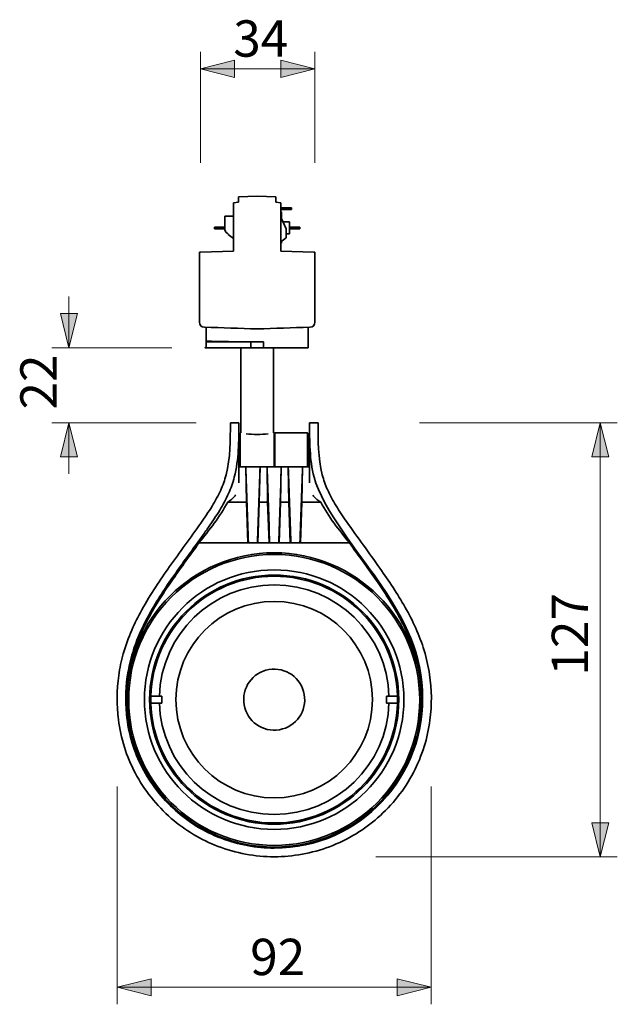
# Model space of a CAD drawing. Units: inches. Extents: x -262 to 816, y -93 to 810.
# Drawn here: x 237 to 476, y 416 to 810 of the extents above; entities that cross this region are included whole.
import ezdxf

# ---------------------------------------------------------------- set-up
doc = ezdxf.new("R2010")
doc.units = ezdxf.units.IN
doc.header["$MEASUREMENT"] = 0
doc.layers.add('Lineas 2D Ipsilon', color=7, linetype='Continuous')
doc.layers.add('Medidas Ipsilon', color=7, linetype='Continuous')

# ---------------------------------------------------------------- blocks, each defined once
blk = doc.blocks.new('block 3')
at = {"layer": 'Medidas Ipsilon', "true_color": 0xffffff}
h = blk.add_hatch(color=7, dxfattribs=at)
h.dxf.hatch_style = 2
h.paths.add_polyline_path([(256.53, 678.71), (259.93, 692.32), (253.13, 692.32)])
h = blk.add_hatch(color=7, dxfattribs=at)
h.dxf.hatch_style = 2
h.paths.add_polyline_path([(256.53, 648.73), (253.13, 635.12), (259.93, 635.12)])
at = {"layer": 'Medidas Ipsilon', "color": 7, "lineweight": 18, "true_color": 0xffffff}
for points in [[(256.53, 699.12), (256.53, 678.71)], [(297.72, 678.71), (249.73, 678.71)], [(307.44, 648.73), (249.73, 648.73)], [(256.53, 648.73), (256.53, 628.32)]]:
    blk.add_lwpolyline(points, dxfattribs=at)
at = {"layer": 'Medidas Ipsilon', "color": 7, "lineweight": 5, "true_color": 0xffffff}
for points in [[(256.53, 678.71), (259.93, 692.32), (253.13, 692.32), (256.53, 678.71)], [(256.53, 648.73), (253.13, 635.12), (259.93, 635.12), (256.53, 648.73)]]:
    blk.add_lwpolyline(points, dxfattribs=at)
at = {"layer": 'Medidas Ipsilon', "color": 7, "true_color": 0xffffff, "insert": (251.67, 654), "char_height": 14.5204, "attachment_point": 7, "rotation": 90}
blk.add_mtext('\\fArial|b0|i0|c0|p34;\\W1;22', dxfattribs=at)
blk = doc.blocks.new('block 5')
at = {"layer": 'Medidas Ipsilon', "true_color": 0xffffff}
h = blk.add_hatch(color=7, dxfattribs=at)
h.dxf.hatch_style = 2
h.paths.add_polyline_path([(309.06, 790.09), (322.67, 786.69), (322.67, 793.49)])
h = blk.add_hatch(color=7, dxfattribs=at)
h.dxf.hatch_style = 2
h.paths.add_polyline_path([(354.73, 790.09), (341.13, 793.49), (341.13, 786.69)])
at = {"layer": 'Medidas Ipsilon', "color": 7, "lineweight": 18, "true_color": 0xffffff}
for points in [[(309.06, 752.52), (309.06, 796.89)], [(354.73, 752.52), (354.73, 796.89)], [(309.06, 790.09), (354.73, 790.09)]]:
    blk.add_lwpolyline(points, dxfattribs=at)
at = {"layer": 'Medidas Ipsilon', "color": 7, "lineweight": 5, "true_color": 0xffffff}
for points in [[(309.06, 790.09), (322.67, 786.69), (322.67, 793.49), (309.06, 790.09)], [(354.73, 790.09), (341.13, 793.49), (341.13, 786.69), (354.73, 790.09)]]:
    blk.add_lwpolyline(points, dxfattribs=at)
at = {"layer": 'Medidas Ipsilon', "color": 7, "true_color": 0xffffff, "insert": (322.18, 794.95), "char_height": 14.5204, "attachment_point": 7}
blk.add_mtext('\\fArial|b0|i0|c0|p34;\\W1;34', dxfattribs=at)
blk = doc.blocks.new('block 7')
at = {"layer": 'Medidas Ipsilon', "true_color": 0xffffff}
h = blk.add_hatch(color=7, dxfattribs=at)
h.dxf.hatch_style = 2
h.paths.add_polyline_path([(468.77, 648.73), (465.37, 635.12), (472.17, 635.12)])
h = blk.add_hatch(color=7, dxfattribs=at)
h.dxf.hatch_style = 2
h.paths.add_polyline_path([(468.77, 475.36), (472.17, 488.96), (465.37, 488.96)])
at = {"layer": 'Medidas Ipsilon', "color": 7, "lineweight": 18, "true_color": 0xffffff}
for points in [[(396.62, 648.73), (475.58, 648.73)], [(468.77, 475.36), (468.77, 648.73)], [(379.13, 475.36), (475.58, 475.36)]]:
    blk.add_lwpolyline(points, dxfattribs=at)
at = {"layer": 'Medidas Ipsilon', "color": 7, "lineweight": 5, "true_color": 0xffffff}
for points in [[(468.77, 648.73), (465.37, 635.12), (472.17, 635.12), (468.77, 648.73)], [(468.77, 475.36), (472.17, 488.96), (465.37, 488.96), (468.77, 475.36)]]:
    blk.add_lwpolyline(points, dxfattribs=at)
at = {"layer": 'Medidas Ipsilon', "color": 7, "true_color": 0xffffff, "insert": (463.92, 547.7), "char_height": 14.5204, "attachment_point": 7, "rotation": 90}
blk.add_mtext('\\fArial|b0|i0|c0|p34;\\W1;127', dxfattribs=at)
blk = doc.blocks.new('block 11')
at = {"layer": 'Medidas Ipsilon', "true_color": 0xffffff}
h = blk.add_hatch(color=7, dxfattribs=at)
h.dxf.hatch_style = 2
h.paths.add_polyline_path([(275.79, 423.21), (289.39, 419.81), (289.39, 426.61)])
h = blk.add_hatch(color=7, dxfattribs=at)
h.dxf.hatch_style = 2
h.paths.add_polyline_path([(401.3, 423.21), (387.69, 426.61), (387.69, 419.81)])
at = {"layer": 'Medidas Ipsilon', "color": 7, "lineweight": 18, "true_color": 0xffffff}
for points in [[(275.79, 503.43), (275.79, 416.41)], [(401.3, 503.43), (401.3, 416.41)], [(275.79, 423.21), (401.3, 423.21)]]:
    blk.add_lwpolyline(points, dxfattribs=at)
at = {"layer": 'Medidas Ipsilon', "color": 7, "lineweight": 5, "true_color": 0xffffff}
for points in [[(275.79, 423.21), (289.39, 419.81), (289.39, 426.61), (275.79, 423.21)], [(401.3, 423.21), (387.69, 426.61), (387.69, 419.81), (401.3, 423.21)]]:
    blk.add_lwpolyline(points, dxfattribs=at)
at = {"layer": 'Medidas Ipsilon', "color": 7, "true_color": 0xffffff, "insert": (328.95, 428.07), "char_height": 14.5204, "attachment_point": 7}
blk.add_mtext('\\fArial|b0|i0|c0|p34;\\W1;92', dxfattribs=at)

msp = doc.modelspace()

# ---------------------------------------------------------------- linework, layer by layer
at = {"layer": 'Lineas 2D Ipsilon', "color": 7, "lineweight": 35, "true_color": 0xffffff}
for points in [[(324.25, 736.87), (322.35, 736.53)], [(322.35, 736.53), (322.35, 717.24)], [(331.74, 739.17), (324.25, 738.91)], [(324.25, 738.91), (324.25, 736.87)], [(339.22, 738.91), (331.74, 739.17)], [(339.22, 736.87), (339.22, 738.91)], [(341.13, 736.53), (339.22, 736.87)], [(341.13, 717.24), (341.13, 736.53)], [(341.13, 734.59), (342.62, 734.59)], [(341.13, 733.91), (342.62, 733.91)], [(341.13, 733.03), (341.4, 733.03)], [(341.4, 730.29), (341.4, 733.03)], [(342.62, 734.59), (345.47, 734.59)], [(345.48, 733.91), (345.48, 734.59)], [(318.81, 731.25), (318.81, 726.49)], [(341.13, 730.87), (343.3, 726.24)], [(344.66, 724.18), (344.66, 728.94)], [(314.73, 726.9), (314.73, 726.22)], [(316.86, 726.9), (318.81, 726.9)], [(316.86, 726.22), (318.82, 726.22)], [(322.35, 722.33), (320.17, 723.9)], [(343.3, 722.54), (343.3, 726.24)], [(344.66, 724.18), (343.3, 724.18)], [(344.66, 726.9), (346.61, 726.9)], [(344.66, 726.22), (346.61, 726.22)], [(346.61, 726.9), (348.74, 726.9)], [(348.75, 726.22), (348.75, 726.9)], [(341.13, 720.97), (343.3, 722.54)], [(341.13, 720.5), (341.4, 720.5)], [(341.4, 721.17), (341.4, 720.5)], [(309.06, 716.89), (308.74, 716.88)], [(308.74, 716.88), (308.74, 688.94)], [(322.35, 717.24), (309.06, 716.89)], [(354.41, 716.89), (341.13, 717.24)], [(354.73, 716.88), (354.73, 688.94)], [(311.33, 686.88), (311.33, 681.31)], [(352.15, 686.88), (352.15, 678.71)], [(311.33, 682.11), (311.33, 678.71)], [(328.65, 680.98), (311.33, 680.98)], [(312.41, 681.29), (312.41, 680.98)], [(329.22, 678.71), (329.22, 680.98)], [(334.25, 680.98), (329.22, 680.98)], [(334.25, 680.98), (334.25, 678.71)], [(325.2, 644.69), (325.2, 678.71)], [(334.25, 678.71), (329.22, 678.71)], [(334.26, 678.71), (352.14, 678.71)], [(338.27, 644.69), (338.27, 678.71)], [(324.45, 648.73), (321.04, 648.73)], [(324.45, 648.69), (324.45, 648.73)], [(356.04, 648.73), (352.63, 648.73)], [(324.93, 644.69), (325.2, 644.69)], [(324.93, 644.68), (324.93, 631.08)], [(338.27, 644.69), (338.54, 644.69)], [(338.54, 631.08), (338.54, 644.69)], [(338.54, 644.42), (338.81, 644.69)], [(338.81, 644.69), (351.88, 644.69)], [(338.81, 631.08), (338.81, 644.68)], [(352.15, 644.42), (351.88, 644.69)], [(324.45, 631.08), (327.19, 631.08)], [(327.42, 617.04), (327.19, 631.08)], [(332.9, 631.08), (327.19, 631.08)], [(332.9, 631.08), (332.56, 617.04)], [(332.9, 631.08), (335.69, 631.08)], [(335.92, 617.04), (335.69, 631.08)], [(341.39, 631.08), (335.69, 631.08)], [(341.39, 631.08), (341.05, 617.04)], [(341.39, 631.08), (344.18, 631.08)], [(344.41, 617.04), (344.18, 631.08)], [(349.88, 631.08), (344.18, 631.08)], [(349.88, 631.08), (349.55, 617.04)], [(349.88, 631.08), (352.63, 631.08)], [(327.42, 617.04), (319.96, 617.04)], [(327.42, 617.04), (327.98, 600.73)], [(332, 600.73), (332.56, 617.04)], [(335.92, 617.04), (332.56, 617.04)], [(335.92, 617.04), (336.47, 600.73)], [(340.49, 600.73), (341.05, 617.04)], [(344.41, 617.04), (341.05, 617.04)], [(344.41, 617.04), (344.96, 600.73)], [(348.99, 600.73), (349.55, 617.04)], [(357.12, 617.04), (349.55, 617.04)], [(308.49, 600.71), (368.59, 600.71)], [(332, 600.73), (327.98, 600.73)], [(340.49, 600.73), (336.47, 600.73)], [(348.99, 600.73), (344.96, 600.73)], [(292.69, 539.48), (289.29, 539.48)], [(387.8, 539.48), (384.39, 539.48)], [(289.29, 536.76), (292.69, 536.76)], [(384.39, 536.76), (387.8, 536.76)]]:
    msp.add_lwpolyline(points, dxfattribs=at)
for points, knots in [([(345.47, 733.91), (345.69, 733.91), (345.24, 733.91), (345.13, 733.91), (345.01, 733.91), (344.89, 733.91), (344.77, 733.91), (344.53, 733.91), (344.3, 733.91), (344.06, 733.91), (343.58, 733.91), (343.1, 733.91), (342.62, 733.91)], [0, 0, 0, 0, 1, 1, 1, 2, 2, 2, 3, 3, 3, 4, 4, 4, 4]), ([(322.35, 731.25), (321.76, 731.25), (321.17, 731.25), (320.58, 731.25), (320.28, 731.25), (319.99, 731.25), (319.69, 731.25), (319.55, 731.25), (319.4, 731.25), (319.25, 731.25), (319.1, 731.25), (318.51, 731.25), (318.81, 731.25)], [0, 0, 0, 0, 1, 1, 1, 2, 2, 2, 3, 3, 3, 4, 4, 4, 4]), ([(342.03, 728.94), (342.47, 728.94), (342.91, 728.94), (343.35, 728.94), (343.57, 728.94), (343.79, 728.94), (344.01, 728.94), (344.12, 728.94), (344.23, 728.94), (344.34, 728.94), (344.44, 728.94), (344.88, 728.94), (344.66, 728.94)], [0, 0, 0, 0, 1, 1, 1, 2, 2, 2, 3, 3, 3, 4, 4, 4, 4]), ([(314.74, 726.9), (314.57, 726.9), (314.9, 726.9), (314.99, 726.9), (315.08, 726.9), (315.17, 726.9), (315.25, 726.9), (315.43, 726.9), (315.61, 726.9), (315.79, 726.9), (316.15, 726.9), (316.51, 726.9), (316.86, 726.9)], [0, 0, 0, 0, 1, 1, 1, 2, 2, 2, 3, 3, 3, 4, 4, 4, 4]), ([(314.74, 726.22), (314.57, 726.22), (314.9, 726.22), (314.99, 726.22), (315.08, 726.22), (315.17, 726.22), (315.25, 726.22), (315.43, 726.22), (315.61, 726.22), (315.79, 726.22), (316.15, 726.22), (316.51, 726.22), (316.86, 726.22)], [0, 0, 0, 0, 1, 1, 1, 2, 2, 2, 3, 3, 3, 4, 4, 4, 4]), ([(348.74, 726.22), (348.9, 726.22), (348.57, 726.22), (348.49, 726.22), (348.4, 726.22), (348.31, 726.22), (348.22, 726.22), (348.04, 726.22), (347.86, 726.22), (347.68, 726.22), (347.32, 726.22), (346.97, 726.22), (346.61, 726.22)], [0, 0, 0, 0, 1, 1, 1, 2, 2, 2, 3, 3, 3, 4, 4, 4, 4]), ([(354.41, 716.89), (354.46, 716.89), (354.52, 716.89), (354.57, 716.88), (354.6, 716.88), (354.63, 716.88), (354.65, 716.88), (354.67, 716.88), (354.68, 716.88), (354.69, 716.88), (354.71, 716.88), (354.76, 716.88), (354.73, 716.88)], [0, 0, 0, 0, 1, 1, 1, 2, 2, 2, 3, 3, 3, 4, 4, 4, 4]), ([(311.33, 678.71), (309.84, 678.71), (312.81, 678.71), (313.56, 678.71), (314.3, 678.71), (315.05, 678.71), (315.79, 678.71), (317.29, 678.71), (318.78, 678.71), (320.27, 678.71), (323.25, 678.71), (326.23, 678.71), (329.21, 678.71)], [0, 0, 0, 0, 1, 1, 1, 2, 2, 2, 3, 3, 3, 4, 4, 4, 4]), ([(319.31, 627.9), (318.79, 625.8), (318.05, 623.76), (317.17, 621.79), (316.17, 619.58), (314.99, 617.46), (313.73, 615.4), (312.3, 613.07), (310.76, 610.82), (309.19, 608.58), (305.11, 602.76), (300.87, 597.05), (296.76, 591.25), (294.87, 588.58), (293.01, 585.89), (291.23, 583.15), (289.27, 580.15), (287.39, 577.09), (285.66, 573.95), (284.21, 571.32), (282.86, 568.64), (281.66, 565.88), (280.32, 562.82), (279.16, 559.67), (278.26, 556.45), (277.46, 553.6), (276.85, 550.7), (276.44, 547.77), (275.61, 541.92), (275.55, 535.96), (276.31, 530.1), (276.79, 526.4), (277.59, 522.74), (278.71, 519.18), (279.83, 515.61), (281.28, 512.15), (283.02, 508.84), (286.65, 501.96), (291.57, 495.77), (297.45, 490.68), (302.96, 485.9), (309.32, 482.1), (316.13, 479.49), (323.26, 476.77), (330.9, 475.35), (338.54, 475.36)], [0, 0, 0, 0, 1, 1, 1, 2, 2, 2, 3, 3, 3, 4, 4, 4, 5, 5, 5, 6, 6, 6, 7, 7, 7, 8, 8, 8, 9, 9, 9, 10, 10, 10, 11, 11, 11, 12, 12, 12, 13, 13, 13, 14, 14, 14, 15, 15, 15, 15]), ([(338.54, 478.82), (331.35, 478.82), (324.16, 480.15), (317.43, 482.71), (313.96, 484.03), (310.61, 485.68), (307.44, 487.63), (304.45, 489.48), (301.62, 491.59), (299, 493.93), (293.62, 498.75), (289.12, 504.56), (285.81, 510.98), (284.2, 514.12), (282.87, 517.4), (281.84, 520.77), (280.7, 524.51), (279.94, 528.37), (279.55, 532.26), (278.97, 538), (279.2, 543.81), (280.22, 549.49), (280.73, 552.36), (281.45, 555.2), (282.35, 557.98), (283.19, 560.58), (284.21, 563.14), (285.34, 565.64), (287.81, 571.07), (290.86, 576.23), (294.12, 581.23), (295.77, 583.75), (297.46, 586.23), (299.19, 588.68), (302.56, 593.47), (306.04, 598.19), (309.45, 602.95), (310.41, 604.3), (311.37, 605.66), (312.32, 607.02), (313.86, 609.23), (315.38, 611.47), (316.78, 613.78), (318.09, 615.93), (319.3, 618.16), (320.32, 620.46), (321.26, 622.57), (322.03, 624.74), (322.6, 626.97)], [0, 0, 0, 0, 1, 1, 1, 2, 2, 2, 3, 3, 3, 4, 4, 4, 5, 5, 5, 6, 6, 6, 7, 7, 7, 8, 8, 8, 9, 9, 9, 10, 10, 10, 11, 11, 11, 12, 12, 12, 13, 13, 13, 14, 14, 14, 15, 15, 15, 16, 16, 16, 16]), ([(338.54, 475.36), (346.06, 475.35), (353.57, 476.72), (360.61, 479.36), (364.3, 480.75), (367.86, 482.49), (371.23, 484.54), (374.28, 486.4), (377.17, 488.52), (379.85, 490.87), (385.69, 495.97), (390.56, 502.16), (394.16, 509.03), (395.88, 512.32), (397.31, 515.78), (398.42, 519.33), (399.51, 522.8), (400.28, 526.36), (400.76, 529.96), (401.55, 536), (401.49, 542.15), (400.59, 548.17), (400.11, 551.41), (399.39, 554.62), (398.44, 557.75), (397.52, 560.78), (396.38, 563.74), (395.09, 566.63), (392.55, 572.3), (389.4, 577.7), (386.01, 582.91), (384.32, 585.51), (382.57, 588.06), (380.78, 590.59), (376.39, 596.84), (371.81, 602.95), (367.45, 609.21), (366.01, 611.28), (364.59, 613.37), (363.28, 615.52), (361.99, 617.63), (360.79, 619.8), (359.8, 622.06), (358.97, 623.95), (358.27, 625.9), (357.76, 627.9)], [0, 0, 0, 0, 1, 1, 1, 2, 2, 2, 3, 3, 3, 4, 4, 4, 5, 5, 5, 6, 6, 6, 7, 7, 7, 8, 8, 8, 9, 9, 9, 10, 10, 10, 11, 11, 11, 12, 12, 12, 13, 13, 13, 14, 14, 14, 15, 15, 15, 15]), ([(354.48, 626.97), (357.62, 614.73), (373.15, 595.58), (379.77, 586), (389.22, 572.29), (396.82, 559.37), (397.75, 541.78), (399.56, 507.61), (372.95, 478.82), (338.54, 478.82)], [0, 0, 0, 0, 1, 1, 1, 2, 2, 2, 3, 3, 3, 3]), ([(323.17, 619.85), (323.06, 619.69), (322.94, 619.55), (322.82, 619.4), (321.99, 618.43), (321.02, 617.72), (319.96, 617.04)], [0, 0, 0, 0, 1, 1, 1, 2, 2, 2, 2]), ([(353.91, 619.85), (354.02, 619.69), (354.14, 619.55), (354.26, 619.4), (355.08, 618.43), (356.06, 617.72), (357.12, 617.04)], [0, 0, 0, 0, 1, 1, 1, 2, 2, 2, 2]), ([(308.49, 600.71), (305.04, 595.92), (301.53, 591.16), (298.16, 586.31), (295.97, 583.16), (293.84, 579.97), (291.83, 576.7), (290.04, 573.77), (288.34, 570.77), (286.82, 567.68), (285.48, 564.93), (284.26, 562.12), (283.25, 559.23), (282.24, 556.37), (281.43, 553.44), (280.84, 550.46), (280.24, 547.49), (279.87, 544.47), (279.72, 541.44), (279.41, 535.39), (279.99, 529.28), (281.48, 523.41), (283.06, 517.22), (285.65, 511.29), (289.13, 505.93), (292.61, 500.56), (296.98, 495.77), (302, 491.8), (307.02, 487.83), (312.69, 484.68), (318.71, 482.52), (325.06, 480.25), (331.8, 479.09), (338.54, 479.08)], [0, 0, 0, 0, 1, 1, 1, 2, 2, 2, 3, 3, 3, 4, 4, 4, 5, 5, 5, 6, 6, 6, 7, 7, 7, 8, 8, 8, 9, 9, 9, 10, 10, 10, 11, 11, 11, 11]), ([(368.59, 600.71), (372.04, 595.92), (375.55, 591.16), (378.92, 586.31), (381.11, 583.16), (383.24, 579.97), (385.25, 576.7), (387.04, 573.77), (388.74, 570.77), (390.26, 567.68), (391.6, 564.93), (392.82, 562.12), (393.83, 559.23), (394.84, 556.37), (395.65, 553.44), (396.24, 550.46), (396.84, 547.49), (397.21, 544.47), (397.36, 541.44), (397.67, 535.39), (397.09, 529.28), (395.6, 523.41), (394.02, 517.22), (391.43, 511.29), (387.95, 505.93), (384.47, 500.56), (380.1, 495.77), (375.08, 491.8), (370.06, 487.83), (364.39, 484.68), (358.37, 482.52), (352.02, 480.25), (345.28, 479.09), (338.54, 479.08)], [0, 0, 0, 0, 1, 1, 1, 2, 2, 2, 3, 3, 3, 4, 4, 4, 5, 5, 5, 6, 6, 6, 7, 7, 7, 8, 8, 8, 9, 9, 9, 10, 10, 10, 11, 11, 11, 11]), ([(338.54, 479.22), (306.08, 479.22), (279.76, 505.53), (279.76, 538), (279.76, 570.46), (306.08, 596.78), (338.54, 596.78)], [0, 0, 0, 0, 1, 1, 1, 2, 2, 2, 2]), ([(338.54, 596.1), (306.45, 596.1), (280.43, 570.08), (280.43, 537.99), (280.43, 505.9), (306.45, 479.88), (338.54, 479.88)], [0, 0, 0, 0, 1, 1, 1, 2, 2, 2, 2]), ([(338.54, 596.78), (371, 596.78), (397.32, 570.46), (397.32, 538), (397.32, 505.53), (371, 479.22), (338.54, 479.22)], [0, 0, 0, 0, 1, 1, 1, 2, 2, 2, 2]), ([(338.54, 479.88), (370.63, 479.88), (396.65, 505.9), (396.65, 537.99), (396.65, 570.08), (370.63, 596.1), (338.54, 596.1)], [0, 0, 0, 0, 1, 1, 1, 2, 2, 2, 2]), ([(338.54, 486.29), (309.92, 486.29), (286.71, 509.5), (286.71, 538.12), (286.71, 566.74), (309.92, 589.95), (338.54, 589.95)], [0, 0, 0, 0, 1, 1, 1, 2, 2, 2, 2]), ([(338.54, 587.89), (311.05, 587.89), (288.77, 565.61), (288.77, 538.12), (288.77, 510.63), (311.05, 488.35), (338.54, 488.35)], [0, 0, 0, 0, 1, 1, 1, 2, 2, 2, 2]), ([(338.54, 589.95), (367.16, 589.95), (390.37, 566.74), (390.37, 538.12), (390.37, 509.5), (367.16, 486.29), (338.54, 486.29)], [0, 0, 0, 0, 1, 1, 1, 2, 2, 2, 2]), ([(338.54, 488.35), (366.03, 488.35), (388.31, 510.63), (388.31, 538.12), (388.31, 565.61), (366.03, 587.89), (338.54, 587.89)], [0, 0, 0, 0, 1, 1, 1, 2, 2, 2, 2]), ([(338.54, 498.88), (360.21, 498.88), (377.78, 516.45), (377.78, 538.12), (377.78, 559.79), (360.21, 577.36), (338.54, 577.36), (316.87, 577.36), (299.3, 559.79), (299.3, 538.12), (299.3, 516.45), (316.87, 498.88), (338.54, 498.88)], [0, 0, 0, 0, 1, 1, 1, 2, 2, 2, 3, 3, 3, 4, 4, 4, 4]), ([(340.63, 526.11), (347.26, 527.26), (351.7, 533.57), (350.55, 540.21), (349.4, 546.84), (343.09, 551.28), (336.45, 550.13), (329.82, 548.98), (325.38, 542.67), (326.53, 536.03), (327.68, 529.4), (333.99, 524.96), (340.63, 526.11)], [0, 0, 0, 0, 1, 1, 1, 2, 2, 2, 3, 3, 3, 4, 4, 4, 4])]:
    msp.add_open_spline(points, degree=3, knots=knots, dxfattribs=at)
for points in [[(320.17, 724.13), (319.19, 724.7), (318.81, 725.36), (318.81, 726.49)], [(310.71, 686.91), (309.31, 686.95), (308.74, 687.54), (308.74, 688.94)], [(354.73, 688.94), (354.73, 687.54), (354.16, 686.95), (352.76, 686.91)], [(310.71, 686.91), (317.72, 686.66), (324.73, 686.42), (331.74, 686.17)], [(331.74, 686.17), (338.75, 686.42), (345.75, 686.66), (352.76, 686.91)], [(311.32, 681.31), (317.29, 681.19), (323.25, 681.08), (329.22, 680.98)], [(321.04, 648.72), (320.99, 641.71), (321.1, 634.83), (319.31, 627.9)], [(322.6, 626.97), (324.46, 634.2), (324.39, 641.38), (324.45, 648.68)], [(324.44, 624.7), (324.44, 632.26), (324.44, 639.81), (324.44, 647.36)], [(324.45, 648.73), (324.45, 648.73), (324.46, 648.73), (324.46, 648.73)], [(352.63, 648.73), (352.63, 648.73), (352.62, 648.73), (352.62, 648.73)], [(352.63, 648.72), (352.69, 641.4), (352.62, 634.21), (354.48, 626.97)], [(352.64, 624.7), (352.64, 632.17), (352.64, 639.64), (352.64, 647.1)], [(357.76, 627.9), (355.98, 634.83), (356.09, 641.71), (356.04, 648.72)], [(336.16, 644.35), (333.19, 643.95), (330.29, 643.96), (327.31, 644.35)], [(351.88, 631.08), (351.88, 635.62), (351.88, 640.15), (351.88, 644.68)], [(352.15, 631.08), (352.15, 635.53), (352.15, 639.97), (352.15, 644.41)], [(327.19, 631.08), (327.54, 620.97), (327.89, 610.85), (328.24, 600.73)], [(331.85, 600.73), (332.2, 610.85), (332.55, 620.97), (332.9, 631.08)], [(335.69, 631.08), (336.04, 620.97), (336.38, 610.85), (336.73, 600.73)], [(340.34, 600.73), (340.69, 610.85), (341.04, 620.97), (341.39, 631.08)], [(344.18, 631.08), (344.53, 620.97), (344.88, 610.85), (345.22, 600.73)], [(348.83, 600.73), (349.18, 610.85), (349.53, 620.97), (349.88, 631.08)], [(319.96, 617.04), (316.84, 611.04), (312.63, 605.95), (308.49, 600.71)], [(368.59, 600.71), (364.45, 605.95), (360.24, 611.04), (357.12, 617.04)], [(338.54, 587.39), (311.86, 587.39), (290.02, 566.15), (289.29, 539.48)], [(387.8, 539.48), (387.06, 566.15), (365.22, 587.39), (338.54, 587.39)], [(292.69, 539.48), (293.42, 564.27), (313.74, 583.99), (338.54, 583.99)], [(338.54, 583.99), (363.34, 583.99), (383.66, 564.27), (384.39, 539.48)], [(289.29, 539.48), (289.26, 538.57), (289.26, 537.67), (289.29, 536.76)], [(292.69, 539.48), (293.01, 539.48), (293.33, 539.48), (293.66, 539.48)], [(293.66, 536.76), (293.63, 537.67), (293.63, 538.57), (293.66, 539.48)], [(383.42, 539.48), (383.45, 538.57), (383.45, 537.67), (383.42, 536.76)], [(383.42, 539.48), (383.75, 539.48), (384.07, 539.48), (384.39, 539.48)], [(387.8, 536.76), (387.82, 537.67), (387.82, 538.57), (387.8, 539.48)], [(289.29, 536.76), (290.02, 510.09), (311.86, 488.85), (338.54, 488.85)], [(338.54, 492.25), (313.74, 492.25), (293.42, 511.97), (292.69, 536.76)], [(293.66, 536.76), (293.33, 536.76), (293.01, 536.76), (292.69, 536.76)], [(338.54, 488.85), (365.22, 488.85), (387.06, 510.09), (387.8, 536.76)], [(384.39, 536.76), (383.66, 511.97), (363.34, 492.25), (338.54, 492.25)], [(384.39, 536.76), (384.07, 536.76), (383.75, 536.76), (383.42, 536.76)]]:
    msp.add_open_spline(points, degree=3, dxfattribs=at)

# ---------------------------------------------------------------- block references
at = {"layer": 'Medidas Ipsilon'}
for name in ['block 5', 'block 3', 'block 7', 'block 11']:
    msp.add_blockref(name, (0, 0), dxfattribs=at)

doc.saveas('drawing.dxf')
